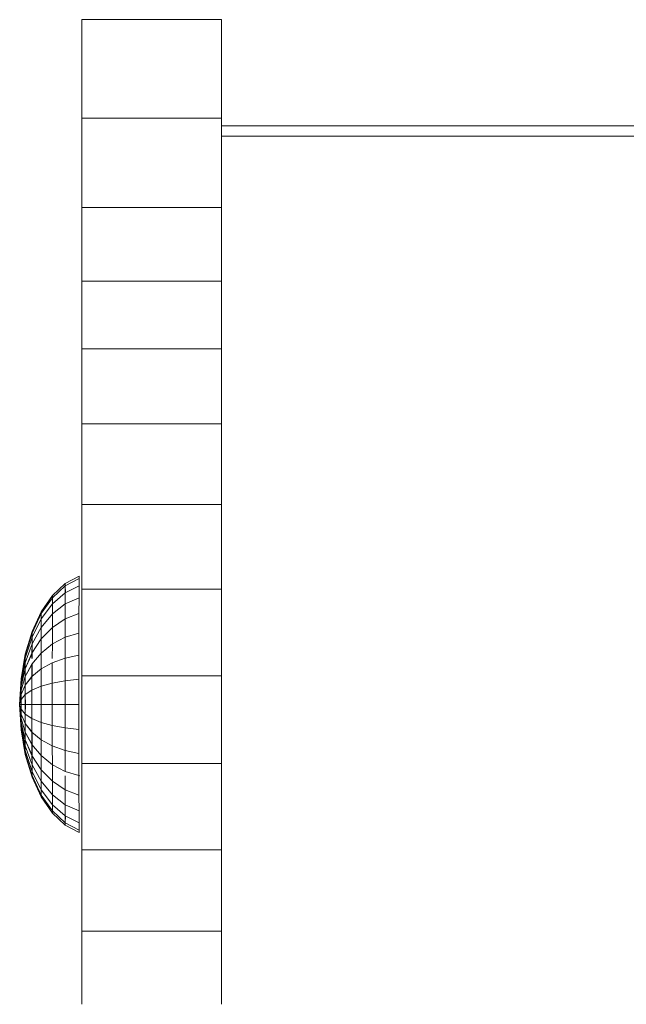
# Model space of a CAD drawing. Units: inches. Extents: x 3 to 3013, y 8 to 2136.
# Drawn here: x 2330 to 2395, y 1297 to 1403 of the extents above; entities that cross this region are included whole.
import ezdxf

# ---------------------------------------------------------------- set-up
doc = ezdxf.new("R2010")
doc.units = ezdxf.units.IN
doc.header["$MEASUREMENT"] = 0
doc.layers.add('1011_DWG', color=8, linetype='Continuous', lineweight=9)

# ---------------------------------------------------------------- blocks, each defined once
blk = doc.blocks.new('1011_DWG-671123-South')
at = {"lineweight": 9}
for p, q in [((4948.2, 328.84), (4948.2, 339.4)), ((4948.2, 339.4), (4963.2, 339.4)), ((4963.2, 339.4), (4963.2, 328.84)), ((4948.2, 319.26), (4948.2, 328.84)), ((4948.2, 328.84), (4963.2, 328.84)), ((4963.2, 328.84), (4963.2, 319.26)), ((5266.32, 328.01), (4963.2, 328.01)), ((4963.2, 326.91), (5266.32, 326.91)), ((4948.2, 311.36), (4948.2, 319.26)), ((4948.2, 319.26), (4963.2, 319.26)), ((4963.2, 319.26), (4963.2, 311.36)), ((4948.2, 304.09), (4948.2, 311.36)), ((4948.2, 311.36), (4963.2, 311.36)), ((4963.2, 311.36), (4963.2, 304.09)), ((4948.2, 296.04), (4948.2, 304.09)), ((4948.2, 304.09), (4963.2, 304.09)), ((4963.2, 304.09), (4963.2, 296.04)), ((4948.2, 287.39), (4948.2, 296.04)), ((4948.2, 296.04), (4963.2, 296.04)), ((4963.2, 296.04), (4963.2, 287.39)), ((4948.2, 278.32), (4948.2, 287.39)), ((4948.2, 287.39), (4963.2, 287.39)), ((4963.2, 287.39), (4963.2, 278.32)), ((4945.05, 277.63), (4946.42, 278.92)), ((4945.05, 277.63), (4946.42, 278.92)), ((4945.05, 277.63), (4946.42, 278.92)), ((4946.42, 278.92), (4947.91, 279.72)), ((4946.42, 278.92), (4947.91, 279.72)), ((4946.42, 278.92), (4947.91, 279.72)), ((4947.91, 279.46), (4946.42, 278.67)), ((4947.9, 279.46), (4946.42, 278.67)), ((4947.91, 279.46), (4946.42, 278.67)), ((4947.9, 279.46), (4946.42, 278.67)), ((4947.91, 279.46), (4946.42, 278.67)), ((4947.9, 279.46), (4946.42, 278.67)), ((4946.42, 278.67), (4946.42, 278.92)), ((4946.42, 278.92), (4946.42, 278.67)), ((4946.42, 278.67), (4946.42, 278.92)), ((4946.42, 278.92), (4946.42, 278.67)), ((4946.42, 278.67), (4946.42, 278.92)), ((4946.42, 278.92), (4946.42, 278.67)), ((4947.91, 279.72), (4947.9, 279.46)), ((4947.91, 279.72), (4947.9, 279.46)), ((4947.91, 279.72), (4947.9, 279.46)), ((4947.9, 279.46), (4947.9, 278.67)), ((4947.9, 279.46), (4947.9, 278.67)), ((4947.9, 279.46), (4947.9, 278.67)), ((4947.91, 279.46), (4947.91, 279.72)), ((4947.91, 279.46), (4947.91, 279.72)), ((4947.91, 279.46), (4947.91, 279.72)), ((4947.91, 278.67), (4947.91, 279.46)), ((4947.91, 278.67), (4947.91, 279.46)), ((4947.91, 278.67), (4947.91, 279.46)), ((4946.41, 277.94), (4945.04, 276.74)), ((4946.42, 278.67), (4945.05, 277.4)), ((4946.42, 278.67), (4945.05, 277.4)), ((4946.42, 278.67), (4945.05, 277.4)), ((4946.42, 278.67), (4945.05, 277.4)), ((4946.42, 278.67), (4945.05, 277.4)), ((4946.42, 278.67), (4945.05, 277.4)), ((4946.42, 278.67), (4946.41, 277.94)), ((4946.42, 278.67), (4946.41, 277.94)), ((4947.9, 278.67), (4946.41, 277.94)), ((4946.42, 278.67), (4946.41, 277.94)), ((4946.41, 277.94), (4946.41, 276.74)), ((4946.43, 277.94), (4946.42, 278.67)), ((4946.43, 277.94), (4946.42, 278.67)), ((4946.43, 277.94), (4946.42, 278.67)), ((4947.9, 278.67), (4947.9, 277.4)), ((4948.2, 269.01), (4948.2, 278.32)), ((4948.2, 278.32), (4963.2, 278.32)), ((4963.2, 278.32), (4963.2, 269.01)), ((4945.05, 277.4), (4943.84, 275.69)), ((4945.05, 277.4), (4943.84, 275.69)), ((4945.05, 277.4), (4943.84, 275.69)), ((4945.04, 276.74), (4943.84, 275.13)), ((4945.04, 276.74), (4943.84, 275.13)), ((4945.04, 276.74), (4943.84, 275.13)), ((4943.85, 275.88), (4945.05, 277.63)), ((4943.85, 275.88), (4945.05, 277.63)), ((4943.85, 275.88), (4945.05, 277.63)), ((4945.05, 277.4), (4943.85, 275.69)), ((4945.05, 277.4), (4943.85, 275.69)), ((4945.05, 277.4), (4943.85, 275.69)), ((4945.05, 276.74), (4943.85, 275.13)), ((4945.05, 276.74), (4943.85, 275.13)), ((4945.05, 276.74), (4943.85, 275.13)), ((4945.05, 277.4), (4945.04, 276.74)), ((4945.05, 277.4), (4945.04, 276.74)), ((4945.05, 277.4), (4945.04, 276.74)), ((4946.41, 276.74), (4945.04, 275.66)), ((4945.04, 276.74), (4945.04, 275.66)), ((4945.05, 277.4), (4945.05, 277.63)), ((4945.05, 277.63), (4945.05, 277.4)), ((4945.05, 277.4), (4945.05, 277.63)), ((4945.05, 277.63), (4945.05, 277.4)), ((4945.05, 277.4), (4945.05, 277.63)), ((4945.05, 277.63), (4945.05, 277.4)), ((4945.05, 276.74), (4945.05, 277.4)), ((4945.05, 276.74), (4945.05, 277.4)), ((4945.05, 276.74), (4945.05, 277.4)), ((4947.9, 277.4), (4946.41, 276.74)), ((4946.41, 276.74), (4946.41, 275.13)), ((4947.9, 277.4), (4947.89, 275.69)), ((4942.86, 273.76), (4943.85, 275.88)), ((4942.86, 273.76), (4943.85, 275.88)), ((4942.86, 273.76), (4943.85, 275.88)), ((4943.85, 275.69), (4942.86, 273.61)), ((4943.84, 275.69), (4942.86, 273.61)), ((4943.85, 275.69), (4942.86, 273.61)), ((4943.84, 275.69), (4942.86, 273.61)), ((4943.85, 275.69), (4942.86, 273.61)), ((4943.84, 275.69), (4942.86, 273.61)), ((4943.85, 275.88), (4943.84, 275.69)), ((4943.85, 275.88), (4943.84, 275.69)), ((4943.85, 275.88), (4943.84, 275.69)), ((4943.84, 275.69), (4943.84, 275.13)), ((4943.84, 275.69), (4943.84, 275.13)), ((4943.84, 275.69), (4943.84, 275.13)), ((4945.04, 275.66), (4943.84, 274.21)), ((4943.85, 275.69), (4943.85, 275.88)), ((4943.85, 275.69), (4943.85, 275.88)), ((4943.85, 275.69), (4943.85, 275.88)), ((4943.85, 275.13), (4943.85, 275.69)), ((4943.85, 275.13), (4943.85, 275.69)), ((4943.85, 275.13), (4943.85, 275.69)), ((4945.04, 275.66), (4945.04, 274.21)), ((4947.89, 275.69), (4946.41, 275.13)), ((4947.89, 275.69), (4947.89, 273.61)), ((4943.85, 275.13), (4942.86, 273.16)), ((4943.84, 275.13), (4942.86, 273.16)), ((4943.85, 275.13), (4942.86, 273.16)), ((4943.84, 275.13), (4942.86, 273.16)), ((4943.85, 275.13), (4942.86, 273.16)), ((4943.84, 275.13), (4942.86, 273.16)), ((4943.84, 275.13), (4943.84, 274.21)), ((4943.84, 275.13), (4943.84, 274.21)), ((4943.84, 275.13), (4943.84, 274.21)), ((4943.85, 274.21), (4943.85, 275.13)), ((4943.85, 274.21), (4943.85, 275.13)), ((4943.85, 274.21), (4943.85, 275.13)), ((4946.41, 275.13), (4945.04, 274.21)), ((4946.41, 275.13), (4946.41, 273.16)), ((4942.13, 271.33), (4942.86, 273.76)), ((4942.13, 271.33), (4942.86, 273.76)), ((4942.13, 271.33), (4942.86, 273.76)), ((4942.86, 273.61), (4942.13, 271.23)), ((4942.86, 273.61), (4942.13, 271.23)), ((4942.86, 273.61), (4942.13, 271.23)), ((4942.86, 273.61), (4942.13, 271.23)), ((4942.86, 273.61), (4942.13, 271.23)), ((4942.86, 273.61), (4942.13, 271.23)), ((4943.84, 274.21), (4942.86, 272.44)), ((4943.84, 274.21), (4942.86, 272.44)), ((4943.84, 274.21), (4942.86, 272.44)), ((4942.86, 273.61), (4942.86, 273.76)), ((4942.86, 273.76), (4942.86, 273.61)), ((4942.86, 273.61), (4942.86, 273.76)), ((4942.86, 273.76), (4942.86, 273.61)), ((4942.86, 273.61), (4942.86, 273.76)), ((4942.86, 273.76), (4942.86, 273.61)), ((4942.86, 273.16), (4942.86, 273.61)), ((4942.86, 273.61), (4942.86, 273.16)), ((4942.86, 273.16), (4942.86, 273.61)), ((4942.86, 273.61), (4942.86, 273.16)), ((4942.86, 273.16), (4942.86, 273.61)), ((4942.86, 273.61), (4942.86, 273.16)), ((4943.85, 274.21), (4942.87, 272.44)), ((4943.85, 274.21), (4942.87, 272.44)), ((4943.85, 274.21), (4942.87, 272.44)), ((4945.04, 274.21), (4943.84, 272.98)), ((4943.84, 274.21), (4943.84, 272.98)), ((4945.04, 274.21), (4945.04, 272.44)), ((4947.89, 273.61), (4946.41, 273.16)), ((4947.89, 273.61), (4947.89, 271.23)), ((4942.86, 273.16), (4942.13, 270.92)), ((4942.86, 273.16), (4942.13, 270.92)), ((4942.86, 273.16), (4942.13, 270.92)), ((4942.86, 273.16), (4942.13, 270.92)), ((4942.86, 273.16), (4942.13, 270.92)), ((4942.86, 273.16), (4942.13, 270.92)), ((4943.84, 272.98), (4942.85, 271.47)), ((4942.87, 272.44), (4942.86, 273.16)), ((4942.86, 273.16), (4942.86, 272.44)), ((4942.87, 272.44), (4942.86, 273.16)), ((4942.86, 273.16), (4942.86, 272.44)), ((4942.87, 272.44), (4942.86, 273.16)), ((4942.86, 273.16), (4942.86, 272.44)), ((4943.84, 272.98), (4943.84, 271.47)), ((4946.41, 273.16), (4945.04, 272.44)), ((4946.41, 273.16), (4946.4, 270.92)), ((4942.86, 272.44), (4942.12, 270.43)), ((4942.86, 272.44), (4942.12, 270.43)), ((4942.86, 272.44), (4942.12, 270.43)), ((4942.85, 271.47), (4942.12, 269.76)), ((4942.85, 271.47), (4942.12, 269.76)), ((4942.85, 271.47), (4942.12, 269.76)), ((4942.87, 272.44), (4942.13, 270.43)), ((4942.87, 272.44), (4942.13, 270.43)), ((4942.87, 272.44), (4942.13, 270.43)), ((4942.87, 271.47), (4942.13, 269.76)), ((4942.87, 271.47), (4942.13, 269.76)), ((4942.87, 271.47), (4942.13, 269.76)), ((4942.86, 272.44), (4942.85, 271.47)), ((4942.86, 272.44), (4942.85, 271.47)), ((4942.86, 272.44), (4942.85, 271.47)), ((4942.85, 271.47), (4942.85, 270.87)), ((4942.85, 271.47), (4942.85, 270.87)), ((4943.84, 271.47), (4942.85, 270.29)), ((4942.85, 271.47), (4942.85, 270.87)), ((4942.87, 271.47), (4942.87, 272.44)), ((4942.87, 271.47), (4942.87, 272.44)), ((4942.87, 271.47), (4942.87, 272.44)), ((4942.87, 270.87), (4942.87, 271.47)), ((4942.87, 270.87), (4942.87, 271.47)), ((4942.87, 270.87), (4942.87, 271.47)), ((4943.84, 271.47), (4943.83, 269.76)), ((4945.04, 272.44), (4943.84, 271.47)), ((4945.04, 272.44), (4945.03, 270.87)), ((4942.12, 270.43), (4941.67, 268.24)), ((4942.12, 270.43), (4941.67, 268.24)), ((4942.12, 270.43), (4941.67, 268.24)), ((4941.68, 268.7), (4942.13, 271.33)), ((4941.68, 268.7), (4942.13, 271.33)), ((4941.68, 268.7), (4942.13, 271.33)), ((4942.13, 271.23), (4941.68, 268.65)), ((4942.13, 271.23), (4941.68, 268.65)), ((4942.13, 271.23), (4941.68, 268.65)), ((4942.13, 271.23), (4941.68, 268.65)), ((4942.13, 271.23), (4941.68, 268.65)), ((4942.13, 271.23), (4941.68, 268.65)), ((4942.13, 270.92), (4941.68, 268.49)), ((4942.13, 270.92), (4941.68, 268.49)), ((4942.13, 270.92), (4941.68, 268.49)), ((4942.13, 270.92), (4941.68, 268.49)), ((4942.13, 270.92), (4941.68, 268.49)), ((4942.13, 270.92), (4941.68, 268.49)), ((4942.13, 270.43), (4941.68, 268.24)), ((4942.13, 270.43), (4941.68, 268.24)), ((4942.13, 270.43), (4941.68, 268.24)), ((4942.13, 270.92), (4942.12, 270.43)), ((4942.13, 270.92), (4942.12, 270.43)), ((4942.13, 270.92), (4942.12, 270.43)), ((4942.12, 270.43), (4942.12, 269.76)), ((4942.12, 270.43), (4942.12, 269.76)), ((4942.12, 270.43), (4942.12, 269.76)), ((4942.13, 271.23), (4942.13, 271.33)), ((4942.13, 271.33), (4942.13, 271.23)), ((4942.13, 271.23), (4942.13, 271.33)), ((4942.13, 271.33), (4942.13, 271.23)), ((4942.13, 271.23), (4942.13, 271.33)), ((4942.13, 271.33), (4942.13, 271.23)), ((4942.13, 270.92), (4942.13, 271.23)), ((4942.13, 271.23), (4942.13, 270.92)), ((4942.13, 270.92), (4942.13, 271.23)), ((4942.13, 271.23), (4942.13, 270.92)), ((4942.13, 270.92), (4942.13, 271.23)), ((4942.13, 271.23), (4942.13, 270.92)), ((4942.13, 270.43), (4942.13, 270.92)), ((4942.13, 270.43), (4942.13, 270.92)), ((4942.13, 270.43), (4942.13, 270.92)), ((4942.13, 269.76), (4942.13, 270.43)), ((4942.13, 269.76), (4942.13, 270.43)), ((4942.13, 269.76), (4942.13, 270.43)), ((4945.03, 270.43), (4943.83, 269.76)), ((4946.4, 270.92), (4945.03, 270.43)), ((4945.03, 270.43), (4945.03, 268.24)), ((4947.89, 271.23), (4946.4, 270.92)), ((4946.4, 270.92), (4946.4, 268.49)), ((4947.89, 271.23), (4947.89, 268.65)), ((4942.12, 269.76), (4941.67, 267.9)), ((4942.12, 269.76), (4941.67, 267.9)), ((4942.12, 269.76), (4941.67, 267.9)), ((4942.13, 269.76), (4941.68, 267.9)), ((4942.13, 269.76), (4941.68, 267.9)), ((4942.13, 269.76), (4941.68, 267.9)), ((4942.85, 270.29), (4942.12, 268.95)), ((4942.85, 270.29), (4942.12, 268.95)), ((4942.85, 270.29), (4942.12, 268.95)), ((4942.12, 269.76), (4942.12, 268.95)), ((4942.12, 269.76), (4942.12, 268.95)), ((4942.12, 269.76), (4942.12, 268.95)), ((4942.87, 270.29), (4942.13, 268.95)), ((4942.87, 270.29), (4942.13, 268.95)), ((4942.87, 270.29), (4942.13, 268.95)), ((4942.13, 268.95), (4942.13, 269.76)), ((4942.13, 268.95), (4942.13, 269.76)), ((4942.13, 268.95), (4942.13, 269.76)), ((4942.85, 270.29), (4942.85, 268.95)), ((4942.85, 270.29), (4942.85, 268.95)), ((4942.85, 270.29), (4942.85, 268.95)), ((4943.83, 269.76), (4942.85, 268.95)), ((4942.87, 268.95), (4942.87, 270.29)), ((4942.87, 268.95), (4942.87, 270.29)), ((4942.87, 268.95), (4942.87, 270.29)), ((4943.83, 269.76), (4943.83, 267.9)), ((4941.52, 265.96), (4941.68, 268.7)), ((4941.52, 265.96), (4941.68, 268.7)), ((4941.52, 265.96), (4941.68, 268.7)), ((4941.68, 268.65), (4941.52, 265.96)), ((4941.68, 268.65), (4941.52, 265.96)), ((4941.68, 268.65), (4941.52, 265.96)), ((4941.68, 268.65), (4941.52, 265.96)), ((4941.68, 268.65), (4941.52, 265.96)), ((4941.68, 268.65), (4941.52, 265.96)), ((4941.68, 268.49), (4941.52, 265.96)), ((4941.68, 268.49), (4941.52, 265.96)), ((4941.68, 268.49), (4941.52, 265.96)), ((4941.68, 268.49), (4941.52, 265.96)), ((4941.68, 268.49), (4941.52, 265.96)), ((4941.68, 268.49), (4941.52, 265.96)), ((4941.68, 268.24), (4941.52, 265.96)), ((4941.67, 268.24), (4941.52, 265.96)), ((4941.68, 268.24), (4941.52, 265.96)), ((4941.67, 268.24), (4941.52, 265.96)), ((4941.68, 268.24), (4941.52, 265.96)), ((4941.67, 268.24), (4941.52, 265.96)), ((4942.12, 268.95), (4941.67, 267.48)), ((4942.12, 268.95), (4941.67, 267.48)), ((4942.12, 268.95), (4941.67, 267.48)), ((4941.68, 268.49), (4941.67, 268.24)), ((4941.68, 268.49), (4941.67, 268.24)), ((4941.68, 268.49), (4941.67, 268.24)), ((4941.67, 268.24), (4941.67, 267.9)), ((4941.67, 268.24), (4941.67, 267.9)), ((4941.67, 268.24), (4941.67, 267.9)), ((4942.13, 268.95), (4941.68, 267.48)), ((4942.13, 268.95), (4941.68, 267.48)), ((4942.13, 268.95), (4941.68, 267.48)), ((4941.68, 268.65), (4941.68, 268.7)), ((4941.68, 268.7), (4941.68, 268.65)), ((4941.68, 268.65), (4941.68, 268.7)), ((4941.68, 268.7), (4941.68, 268.65)), ((4941.68, 268.65), (4941.68, 268.7)), ((4941.68, 268.7), (4941.68, 268.65)), ((4941.68, 268.49), (4941.68, 268.65)), ((4941.68, 268.65), (4941.68, 268.49)), ((4941.68, 268.49), (4941.68, 268.65)), ((4941.68, 268.65), (4941.68, 268.49)), ((4941.68, 268.49), (4941.68, 268.65)), ((4941.68, 268.65), (4941.68, 268.49)), ((4941.68, 268.24), (4941.68, 268.49)), ((4941.68, 268.24), (4941.68, 268.49)), ((4941.68, 268.24), (4941.68, 268.49)), ((4941.68, 267.9), (4941.68, 268.24)), ((4941.68, 267.9), (4941.68, 268.24)), ((4941.68, 267.9), (4941.68, 268.24)), ((4942.85, 268.95), (4942.12, 268.02)), ((4942.12, 268.95), (4942.12, 268.02)), ((4942.85, 268.95), (4942.12, 268.02)), ((4942.12, 268.95), (4942.12, 268.02)), ((4942.85, 268.95), (4942.12, 268.02)), ((4942.12, 268.95), (4942.12, 268.02)), ((4942.87, 268.95), (4942.13, 268.02)), ((4942.13, 268.02), (4942.13, 268.95)), ((4942.87, 268.95), (4942.13, 268.02)), ((4942.13, 268.02), (4942.13, 268.95)), ((4942.87, 268.95), (4942.13, 268.02)), ((4942.13, 268.02), (4942.13, 268.95)), ((4942.85, 268.95), (4942.85, 267.48)), ((4945.03, 268.24), (4943.83, 267.9)), ((4946.4, 268.49), (4945.03, 268.24)), ((4945.03, 268.24), (4945.03, 265.96)), ((4947.89, 268.65), (4946.4, 268.49)), ((4946.4, 268.49), (4946.4, 265.96)), ((4947.89, 268.65), (4947.89, 265.96)), ((4948.2, 259.63), (4948.2, 269.01)), ((4948.2, 269.01), (4963.2, 269.01)), ((4963.2, 269.01), (4963.2, 259.63)), ((4941.68, 267.9), (4941.52, 265.96)), ((4941.67, 267.9), (4941.52, 265.96)), ((4941.68, 267.9), (4941.52, 265.96)), ((4941.67, 267.9), (4941.52, 265.96)), ((4941.68, 267.9), (4941.52, 265.96)), ((4941.67, 267.9), (4941.52, 265.96)), ((4941.68, 267.48), (4941.52, 265.96)), ((4941.67, 267.48), (4941.52, 265.96)), ((4941.68, 267.48), (4941.52, 265.96)), ((4941.67, 267.48), (4941.52, 265.96)), ((4941.68, 267.48), (4941.52, 265.96)), ((4941.67, 267.48), (4941.52, 265.96)), ((4942.12, 268.02), (4941.67, 267.01)), ((4942.12, 268.02), (4941.67, 267.01)), ((4942.12, 268.02), (4941.67, 267.01)), ((4941.67, 267.9), (4941.67, 267.48)), ((4941.67, 267.9), (4941.67, 267.48)), ((4941.67, 267.9), (4941.67, 267.48)), ((4941.67, 267.48), (4941.67, 267.01)), ((4941.67, 267.48), (4941.67, 267.01)), ((4941.67, 267.48), (4941.67, 267.01)), ((4942.13, 268.02), (4941.68, 267.01)), ((4942.13, 268.02), (4941.68, 267.01)), ((4942.13, 268.02), (4941.68, 267.01)), ((4941.68, 267.48), (4941.68, 267.9)), ((4941.68, 267.48), (4941.68, 267.9)), ((4941.68, 267.48), (4941.68, 267.9)), ((4941.68, 267.01), (4941.68, 267.48)), ((4941.68, 267.01), (4941.68, 267.48)), ((4941.68, 267.01), (4941.68, 267.48)), ((4942.12, 268.02), (4942.12, 267.01)), ((4942.12, 268.02), (4942.12, 267.01)), ((4942.12, 268.02), (4942.12, 267.01)), ((4942.85, 267.48), (4942.12, 267.01)), ((4942.85, 267.48), (4942.12, 267.01)), ((4942.85, 267.48), (4942.12, 267.01)), ((4942.13, 267.01), (4942.13, 268.02)), ((4942.13, 267.01), (4942.13, 268.02)), ((4942.13, 267.01), (4942.13, 268.02)), ((4942.85, 267.47), (4942.13, 267.01)), ((4942.85, 267.47), (4942.13, 267.01)), ((4942.85, 267.47), (4942.13, 267.01)), ((4943.83, 267.9), (4942.85, 267.48)), ((4942.85, 267.48), (4942.85, 265.96)), ((4943.83, 267.9), (4943.83, 265.96)), ((4941.68, 267.01), (4941.52, 265.96)), ((4941.67, 267.01), (4941.52, 265.96)), ((4941.68, 267.01), (4941.52, 265.96)), ((4941.67, 267.01), (4941.52, 265.96)), ((4941.68, 267.01), (4941.52, 265.96)), ((4941.67, 267.01), (4941.52, 265.96)), ((4941.68, 266.5), (4941.52, 265.96)), ((4941.67, 266.5), (4941.52, 265.96)), ((4941.68, 266.5), (4941.52, 265.96)), ((4941.67, 266.5), (4941.52, 265.96)), ((4941.68, 266.5), (4941.52, 265.96)), ((4941.67, 266.5), (4941.52, 265.96)), ((4942.12, 267.01), (4941.67, 266.5)), ((4941.67, 267.01), (4941.67, 266.5)), ((4942.12, 267.01), (4941.67, 266.5)), ((4941.67, 267.01), (4941.67, 266.5)), ((4942.12, 267.01), (4941.67, 266.5)), ((4941.67, 267.01), (4941.67, 266.5)), ((4941.67, 266.5), (4941.67, 265.96)), ((4941.67, 266.5), (4941.67, 265.96)), ((4941.67, 266.5), (4941.67, 265.96)), ((4942.13, 267.01), (4941.68, 266.5)), ((4941.68, 266.5), (4941.68, 267.01)), ((4942.13, 267.01), (4941.68, 266.5)), ((4941.68, 266.5), (4941.68, 267.01)), ((4942.13, 267.01), (4941.68, 266.5)), ((4941.68, 266.5), (4941.68, 267.01)), ((4941.68, 265.96), (4941.68, 266.5)), ((4941.68, 265.96), (4941.68, 266.5)), ((4941.68, 265.96), (4941.68, 266.5)), ((4942.12, 267.01), (4942.12, 265.96)), ((4942.12, 267.01), (4942.12, 265.96)), ((4942.12, 267.01), (4942.12, 265.96)), ((4942.14, 265.96), (4942.13, 267.01)), ((4942.14, 265.96), (4942.13, 267.01)), ((4942.14, 265.96), (4942.13, 267.01)), ((4941.68, 265.96), (4941.52, 265.96)), ((4941.68, 265.43), (4941.52, 265.96)), ((4941.68, 264.92), (4941.52, 265.96)), ((4941.68, 264.44), (4941.52, 265.96)), ((4941.68, 264.03), (4941.52, 265.96)), ((4941.68, 263.69), (4941.52, 265.96)), ((4941.68, 263.44), (4941.52, 265.96)), ((4941.68, 263.28), (4941.52, 265.96)), ((4941.68, 263.23), (4941.52, 265.96)), ((4941.68, 263.28), (4941.52, 265.96)), ((4941.68, 263.44), (4941.52, 265.96)), ((4941.67, 263.69), (4941.52, 265.96)), ((4941.67, 264.03), (4941.52, 265.96)), ((4941.67, 264.44), (4941.52, 265.96)), ((4941.67, 264.92), (4941.52, 265.96)), ((4941.67, 265.43), (4941.52, 265.96)), ((4941.67, 265.96), (4941.52, 265.96)), ((4941.68, 265.96), (4941.52, 265.96)), ((4941.68, 265.43), (4941.52, 265.96)), ((4941.68, 264.92), (4941.52, 265.96)), ((4941.68, 264.44), (4941.52, 265.96)), ((4941.68, 264.03), (4941.52, 265.96)), ((4941.68, 263.69), (4941.52, 265.96)), ((4941.68, 263.44), (4941.52, 265.96)), ((4941.68, 263.28), (4941.52, 265.96)), ((4941.68, 263.23), (4941.52, 265.96)), ((4941.68, 263.28), (4941.52, 265.96)), ((4941.68, 263.44), (4941.52, 265.96)), ((4941.67, 263.69), (4941.52, 265.96)), ((4941.67, 264.03), (4941.52, 265.96)), ((4941.67, 264.44), (4941.52, 265.96)), ((4941.67, 264.92), (4941.52, 265.96)), ((4941.67, 265.43), (4941.52, 265.96)), ((4941.67, 265.96), (4941.52, 265.96)), ((4941.68, 265.96), (4941.52, 265.96)), ((4941.68, 265.43), (4941.52, 265.96)), ((4941.68, 264.92), (4941.52, 265.96)), ((4941.68, 264.44), (4941.52, 265.96)), ((4941.68, 264.03), (4941.52, 265.96)), ((4941.68, 263.69), (4941.52, 265.96)), ((4941.68, 263.44), (4941.52, 265.96)), ((4941.68, 263.28), (4941.52, 265.96)), ((4941.68, 263.23), (4941.52, 265.96)), ((4941.68, 263.28), (4941.52, 265.96)), ((4941.68, 263.44), (4941.52, 265.96)), ((4941.67, 263.69), (4941.52, 265.96)), ((4941.67, 264.03), (4941.52, 265.96)), ((4941.67, 264.44), (4941.52, 265.96)), ((4941.67, 264.92), (4941.52, 265.96)), ((4941.67, 265.43), (4941.52, 265.96)), ((4941.67, 265.96), (4941.52, 265.96)), ((4942.12, 265.96), (4941.67, 265.96)), ((4941.67, 265.96), (4941.67, 265.43)), ((4942.12, 265.96), (4941.67, 265.96)), ((4941.67, 265.96), (4941.67, 265.43)), ((4942.12, 265.96), (4941.67, 265.96)), ((4941.67, 265.96), (4941.67, 265.43)), ((4942.12, 264.92), (4941.67, 265.43)), ((4941.67, 265.43), (4941.67, 264.92)), ((4942.12, 264.92), (4941.67, 265.43)), ((4941.67, 265.43), (4941.67, 264.92)), ((4942.12, 264.92), (4941.67, 265.43)), ((4941.67, 265.43), (4941.67, 264.92)), ((4942.14, 265.96), (4941.68, 265.96)), ((4941.68, 265.43), (4941.68, 265.96)), ((4942.14, 265.96), (4941.68, 265.96)), ((4941.68, 265.43), (4941.68, 265.96)), ((4942.14, 265.96), (4941.68, 265.96)), ((4941.68, 265.43), (4941.68, 265.96)), ((4942.13, 264.92), (4941.68, 265.43)), ((4941.68, 264.92), (4941.68, 265.43)), ((4942.13, 264.92), (4941.68, 265.43)), ((4941.68, 264.92), (4941.68, 265.43)), ((4942.13, 264.92), (4941.68, 265.43)), ((4941.68, 264.92), (4941.68, 265.43)), ((4942.85, 265.96), (4942.12, 265.96)), ((4942.12, 265.96), (4942.12, 264.92)), ((4942.85, 265.96), (4942.12, 265.96)), ((4942.12, 265.96), (4942.12, 264.92)), ((4942.85, 265.96), (4942.12, 265.96)), ((4942.12, 265.96), (4942.12, 264.92)), ((4942.13, 264.92), (4942.14, 265.96)), ((4942.13, 264.92), (4942.14, 265.96)), ((4942.13, 264.92), (4942.14, 265.96)), ((4942.85, 265.96), (4942.14, 265.96)), ((4942.85, 265.96), (4942.14, 265.96)), ((4942.85, 265.96), (4942.14, 265.96)), ((4943.83, 265.96), (4942.85, 265.96)), ((4942.85, 265.96), (4942.85, 264.44)), ((4945.03, 265.96), (4943.83, 265.96)), ((4943.83, 265.96), (4943.83, 264.03)), ((4946.4, 265.96), (4945.03, 265.96)), ((4945.03, 265.96), (4945.03, 263.69)), ((4947.89, 265.96), (4946.4, 265.96)), ((4946.4, 265.96), (4946.4, 263.44)), ((4947.89, 265.96), (4947.89, 263.28)), ((4942.12, 263.91), (4941.67, 264.92)), ((4941.67, 264.92), (4941.67, 264.44)), ((4942.12, 263.91), (4941.67, 264.92)), ((4941.67, 264.92), (4941.67, 264.44)), ((4942.12, 263.91), (4941.67, 264.92)), ((4941.67, 264.92), (4941.67, 264.44)), ((4942.12, 262.98), (4941.67, 264.44)), ((4941.67, 264.44), (4941.67, 264.03)), ((4942.12, 262.98), (4941.67, 264.44)), ((4941.67, 264.44), (4941.67, 264.03)), ((4942.12, 262.98), (4941.67, 264.44)), ((4941.67, 264.44), (4941.67, 264.03)), ((4942.12, 262.17), (4941.67, 264.03)), ((4941.67, 264.03), (4941.67, 263.69)), ((4942.12, 262.17), (4941.67, 264.03)), ((4941.67, 264.03), (4941.67, 263.69)), ((4942.12, 262.17), (4941.67, 264.03)), ((4941.67, 264.03), (4941.67, 263.69)), ((4942.13, 263.91), (4941.68, 264.92)), ((4941.68, 264.44), (4941.68, 264.92)), ((4942.13, 263.91), (4941.68, 264.92)), ((4941.68, 264.44), (4941.68, 264.92)), ((4942.13, 263.91), (4941.68, 264.92)), ((4941.68, 264.44), (4941.68, 264.92)), ((4942.13, 262.98), (4941.68, 264.44)), ((4941.68, 264.03), (4941.68, 264.44)), ((4942.13, 262.98), (4941.68, 264.44)), ((4941.68, 264.03), (4941.68, 264.44)), ((4942.13, 262.98), (4941.68, 264.44)), ((4941.68, 264.03), (4941.68, 264.44)), ((4942.13, 262.17), (4941.68, 264.03)), ((4941.68, 263.69), (4941.68, 264.03)), ((4942.13, 262.17), (4941.68, 264.03)), ((4941.68, 263.69), (4941.68, 264.03)), ((4942.13, 262.17), (4941.68, 264.03)), ((4941.68, 263.69), (4941.68, 264.03)), ((4942.85, 264.44), (4942.12, 264.92)), ((4942.12, 264.92), (4942.12, 263.91)), ((4942.85, 264.44), (4942.12, 264.92)), ((4942.12, 264.92), (4942.12, 263.91)), ((4942.85, 264.44), (4942.12, 264.92)), ((4942.12, 264.92), (4942.12, 263.91)), ((4942.85, 264.46), (4942.13, 264.92)), ((4942.13, 263.91), (4942.13, 264.92)), ((4942.85, 264.46), (4942.13, 264.92)), ((4942.13, 263.91), (4942.13, 264.92)), ((4942.85, 264.46), (4942.13, 264.92)), ((4942.13, 263.91), (4942.13, 264.92)), ((4943.83, 264.03), (4942.85, 264.44)), ((4942.85, 264.44), (4942.85, 262.98)), ((4945.03, 263.69), (4943.83, 264.03)), ((4943.83, 264.03), (4943.83, 262.17)), ((4942.12, 261.5), (4941.67, 263.69)), ((4941.67, 263.69), (4941.68, 263.44)), ((4942.12, 261.5), (4941.67, 263.69)), ((4941.67, 263.69), (4941.68, 263.44)), ((4942.12, 261.5), (4941.67, 263.69)), ((4941.67, 263.69), (4941.68, 263.44)), ((4942.13, 261.5), (4941.68, 263.69)), ((4941.68, 263.44), (4941.68, 263.69)), ((4942.13, 261.5), (4941.68, 263.69)), ((4941.68, 263.44), (4941.68, 263.69)), ((4942.13, 261.5), (4941.68, 263.69)), ((4941.68, 263.44), (4941.68, 263.69)), ((4942.13, 261.01), (4941.68, 263.44)), ((4941.68, 263.28), (4941.68, 263.44)), ((4942.13, 261.01), (4941.68, 263.44)), ((4941.68, 263.44), (4941.68, 263.28)), ((4942.13, 261.01), (4941.68, 263.44)), ((4941.68, 263.28), (4941.68, 263.44)), ((4942.13, 261.01), (4941.68, 263.44)), ((4941.68, 263.44), (4941.68, 263.28)), ((4942.13, 261.01), (4941.68, 263.44)), ((4941.68, 263.28), (4941.68, 263.44)), ((4942.13, 261.01), (4941.68, 263.44)), ((4941.68, 263.44), (4941.68, 263.28)), ((4942.13, 260.7), (4941.68, 263.28)), ((4941.68, 263.23), (4941.68, 263.28)), ((4942.13, 260.7), (4941.68, 263.28)), ((4941.68, 263.28), (4941.68, 263.23)), ((4942.13, 260.7), (4941.68, 263.28)), ((4941.68, 263.23), (4941.68, 263.28)), ((4942.13, 260.7), (4941.68, 263.28)), ((4941.68, 263.28), (4941.68, 263.23)), ((4942.13, 260.7), (4941.68, 263.28)), ((4941.68, 263.23), (4941.68, 263.28)), ((4942.13, 260.7), (4941.68, 263.28)), ((4941.68, 263.28), (4941.68, 263.23)), ((4942.13, 260.6), (4941.68, 263.23)), ((4942.13, 260.6), (4941.68, 263.23)), ((4942.13, 260.6), (4941.68, 263.23)), ((4942.85, 262.98), (4942.12, 263.91)), ((4942.12, 263.91), (4942.12, 262.98)), ((4942.85, 262.98), (4942.12, 263.91)), ((4942.12, 263.91), (4942.12, 262.98)), ((4942.85, 262.98), (4942.12, 263.91)), ((4942.12, 263.91), (4942.12, 262.98)), ((4942.85, 261.64), (4942.12, 262.98)), ((4942.12, 262.98), (4942.12, 262.17)), ((4942.85, 261.64), (4942.12, 262.98)), ((4942.12, 262.98), (4942.12, 262.17)), ((4942.85, 261.64), (4942.12, 262.98)), ((4942.12, 262.98), (4942.12, 262.17)), ((4942.87, 262.98), (4942.13, 263.91)), ((4942.13, 262.98), (4942.13, 263.91)), ((4942.87, 262.98), (4942.13, 263.91)), ((4942.13, 262.98), (4942.13, 263.91)), ((4942.87, 262.98), (4942.13, 263.91)), ((4942.13, 262.98), (4942.13, 263.91)), ((4942.87, 261.64), (4942.13, 262.98)), ((4942.13, 262.17), (4942.13, 262.98)), ((4942.87, 261.64), (4942.13, 262.98)), ((4942.13, 262.17), (4942.13, 262.98)), ((4942.87, 261.64), (4942.13, 262.98)), ((4942.13, 262.17), (4942.13, 262.98)), ((4942.85, 262.98), (4942.85, 261.64)), ((4942.85, 262.98), (4942.85, 261.64)), ((4943.83, 262.17), (4942.85, 262.98)), ((4942.85, 262.98), (4942.85, 261.64)), ((4942.87, 261.64), (4942.87, 262.98)), ((4942.87, 261.64), (4942.87, 262.98)), ((4942.87, 261.64), (4942.87, 262.98)), ((4946.4, 263.44), (4945.03, 263.69)), ((4945.03, 263.69), (4945.03, 261.5)), ((4947.89, 263.28), (4946.4, 263.44)), ((4946.4, 263.44), (4946.4, 261.01)), ((4947.89, 263.28), (4947.89, 260.7)), ((4942.85, 260.46), (4942.12, 262.17)), ((4942.12, 262.17), (4942.12, 261.5)), ((4942.85, 260.46), (4942.12, 262.17)), ((4942.12, 262.17), (4942.12, 261.5)), ((4942.85, 260.46), (4942.12, 262.17)), ((4942.12, 262.17), (4942.12, 261.5)), ((4942.87, 260.46), (4942.13, 262.17)), ((4942.13, 261.5), (4942.13, 262.17)), ((4942.87, 260.46), (4942.13, 262.17)), ((4942.13, 261.5), (4942.13, 262.17)), ((4942.87, 260.46), (4942.13, 262.17)), ((4942.13, 261.5), (4942.13, 262.17)), ((4945.03, 261.5), (4943.83, 262.17)), ((4943.83, 262.17), (4943.84, 260.46)), ((4942.86, 259.49), (4942.12, 261.5)), ((4942.12, 261.5), (4942.13, 261.01)), ((4942.86, 259.49), (4942.12, 261.5)), ((4942.12, 261.5), (4942.13, 261.01)), ((4942.86, 259.49), (4942.12, 261.5)), ((4942.12, 261.5), (4942.13, 261.01)), ((4942.87, 259.49), (4942.13, 261.5)), ((4942.13, 261.01), (4942.13, 261.5)), ((4942.87, 259.49), (4942.13, 261.5)), ((4942.13, 261.01), (4942.13, 261.5)), ((4942.87, 259.49), (4942.13, 261.5)), ((4942.13, 261.01), (4942.13, 261.5)), ((4942.86, 258.77), (4942.13, 261.01)), ((4942.13, 260.7), (4942.13, 261.01)), ((4942.86, 258.77), (4942.13, 261.01)), ((4942.13, 261.01), (4942.13, 260.7)), ((4942.86, 258.77), (4942.13, 261.01)), ((4942.13, 260.7), (4942.13, 261.01)), ((4942.86, 258.77), (4942.13, 261.01)), ((4942.13, 261.01), (4942.13, 260.7)), ((4942.86, 258.77), (4942.13, 261.01)), ((4942.13, 260.7), (4942.13, 261.01)), ((4942.86, 258.77), (4942.13, 261.01)), ((4942.13, 261.01), (4942.13, 260.7)), ((4942.85, 261.64), (4942.85, 260.46)), ((4942.85, 261.64), (4942.85, 260.46)), ((4943.84, 260.46), (4942.85, 261.64)), ((4942.85, 261.64), (4942.85, 260.46)), ((4942.87, 260.46), (4942.87, 261.64)), ((4942.87, 260.46), (4942.87, 261.64)), ((4942.87, 260.46), (4942.87, 261.64)), ((4946.4, 261.01), (4945.03, 261.5)), ((4945.03, 261.5), (4945.04, 259.49)), ((4947.89, 260.7), (4946.4, 261.01)), ((4946.4, 261.01), (4946.41, 258.77)), ((4942.86, 258.32), (4942.13, 260.7)), ((4942.13, 260.6), (4942.13, 260.7)), ((4942.86, 258.32), (4942.13, 260.7)), ((4942.13, 260.7), (4942.13, 260.6)), ((4942.86, 258.32), (4942.13, 260.7)), ((4942.13, 260.6), (4942.13, 260.7)), ((4942.86, 258.32), (4942.13, 260.7)), ((4942.13, 260.7), (4942.13, 260.6)), ((4942.86, 258.32), (4942.13, 260.7)), ((4942.13, 260.6), (4942.13, 260.7)), ((4942.86, 258.32), (4942.13, 260.7)), ((4942.13, 260.7), (4942.13, 260.6)), ((4942.86, 258.17), (4942.13, 260.6)), ((4942.86, 258.17), (4942.13, 260.6)), ((4942.86, 258.17), (4942.13, 260.6)), ((4942.85, 260.46), (4942.86, 259.49)), ((4942.85, 260.46), (4942.86, 259.49)), ((4943.84, 258.95), (4942.85, 260.46)), ((4942.85, 260.46), (4942.86, 259.49)), ((4942.87, 259.49), (4942.87, 260.46)), ((4942.87, 259.49), (4942.87, 260.46)), ((4942.87, 259.49), (4942.87, 260.46)), ((4945.04, 259.49), (4943.84, 260.46)), ((4943.84, 260.46), (4943.84, 258.95)), ((4947.89, 260.7), (4947.89, 258.32)), ((4942.86, 258.77), (4942.87, 259.49)), ((4943.84, 257.72), (4942.86, 259.49)), ((4942.86, 259.49), (4942.86, 258.77)), ((4942.86, 258.77), (4942.87, 259.49)), ((4943.84, 257.72), (4942.86, 259.49)), ((4942.86, 259.49), (4942.86, 258.77)), ((4942.86, 258.77), (4942.87, 259.49)), ((4943.84, 257.72), (4942.86, 259.49)), ((4942.86, 259.49), (4942.86, 258.77)), ((4943.85, 256.8), (4942.86, 258.77)), ((4942.86, 258.32), (4942.86, 258.77)), ((4943.84, 256.8), (4942.86, 258.77)), ((4942.86, 258.77), (4942.86, 258.32)), ((4943.85, 256.8), (4942.86, 258.77)), ((4942.86, 258.32), (4942.86, 258.77)), ((4943.84, 256.8), (4942.86, 258.77)), ((4942.86, 258.77), (4942.86, 258.32)), ((4943.85, 256.8), (4942.86, 258.77)), ((4942.86, 258.32), (4942.86, 258.77)), ((4943.84, 256.8), (4942.86, 258.77)), ((4942.86, 258.77), (4942.86, 258.32)), ((4943.85, 257.72), (4942.87, 259.49)), ((4943.85, 257.72), (4942.87, 259.49)), ((4943.85, 257.72), (4942.87, 259.49)), ((4945.04, 257.72), (4943.84, 258.95)), ((4943.84, 258.95), (4943.84, 257.72)), ((4946.41, 258.77), (4945.04, 259.49)), ((4945.04, 259.49), (4945.04, 257.72)), ((4947.89, 258.32), (4946.41, 258.77)), ((4948.2, 250.35), (4948.2, 259.63)), ((4948.2, 259.63), (4963.2, 259.63)), ((4963.2, 259.63), (4963.2, 250.35)), ((4943.85, 256.24), (4942.86, 258.32)), ((4942.86, 258.17), (4942.86, 258.32)), ((4943.84, 256.24), (4942.86, 258.32)), ((4942.86, 258.32), (4942.86, 258.17)), ((4943.85, 256.24), (4942.86, 258.32)), ((4942.86, 258.17), (4942.86, 258.32)), ((4943.84, 256.24), (4942.86, 258.32)), ((4942.86, 258.32), (4942.86, 258.17)), ((4943.85, 256.24), (4942.86, 258.32)), ((4942.86, 258.17), (4942.86, 258.32)), ((4943.84, 256.24), (4942.86, 258.32)), ((4942.86, 258.32), (4942.86, 258.17)), ((4943.85, 256.05), (4942.86, 258.17)), ((4943.85, 256.05), (4942.86, 258.17)), ((4943.85, 256.05), (4942.86, 258.17)), ((4943.84, 257.72), (4943.84, 256.8)), ((4943.84, 257.72), (4943.84, 256.8)), ((4945.04, 256.27), (4943.84, 257.72)), ((4943.84, 257.72), (4943.84, 256.8)), ((4943.85, 256.8), (4943.85, 257.72)), ((4943.85, 256.8), (4943.85, 257.72)), ((4943.85, 256.8), (4943.85, 257.72)), ((4946.41, 256.8), (4945.04, 257.72)), ((4945.04, 257.72), (4945.04, 256.27)), ((4946.41, 258.31), (4946.41, 256.8)), ((4948, 258.31), (4947.89, 258.32)), ((4947.89, 258.32), (4947.89, 256.24)), ((4945.04, 255.19), (4943.84, 256.8)), ((4943.84, 256.8), (4943.84, 256.24)), ((4945.04, 255.19), (4943.84, 256.8)), ((4943.84, 256.8), (4943.84, 256.24)), ((4945.04, 255.19), (4943.84, 256.8)), ((4943.84, 256.8), (4943.84, 256.24)), ((4945.05, 255.19), (4943.85, 256.8)), ((4943.85, 256.24), (4943.85, 256.8)), ((4945.05, 255.19), (4943.85, 256.8)), ((4943.85, 256.24), (4943.85, 256.8)), ((4945.05, 255.19), (4943.85, 256.8)), ((4943.85, 256.24), (4943.85, 256.8)), ((4947.89, 256.24), (4946.41, 256.8)), ((4946.41, 256.8), (4946.41, 255.19)), ((4945.05, 254.53), (4943.84, 256.24)), ((4943.84, 256.24), (4943.85, 256.05)), ((4945.05, 254.53), (4943.84, 256.24)), ((4943.84, 256.24), (4943.85, 256.05)), ((4945.05, 254.53), (4943.84, 256.24)), ((4943.84, 256.24), (4943.85, 256.05)), ((4945.05, 254.53), (4943.85, 256.24)), ((4943.85, 256.05), (4943.85, 256.24)), ((4945.05, 254.53), (4943.85, 256.24)), ((4943.85, 256.05), (4943.85, 256.24)), ((4945.05, 254.53), (4943.85, 256.24)), ((4943.85, 256.05), (4943.85, 256.24)), ((4945.05, 254.3), (4943.85, 256.05)), ((4945.05, 254.3), (4943.85, 256.05)), ((4945.05, 254.3), (4943.85, 256.05)), ((4946.41, 255.19), (4945.04, 256.27)), ((4945.04, 256.27), (4945.04, 255.19)), ((4947.89, 256.24), (4947.9, 254.53)), ((4945.04, 255.19), (4945.05, 254.53)), ((4945.04, 255.19), (4945.05, 254.53)), ((4946.41, 253.99), (4945.04, 255.19)), ((4945.04, 255.19), (4945.05, 254.53)), ((4945.05, 254.53), (4945.05, 255.19)), ((4945.05, 254.53), (4945.05, 255.19)), ((4945.05, 254.53), (4945.05, 255.19)), ((4946.42, 253.26), (4945.05, 254.53)), ((4945.05, 254.3), (4945.05, 254.53)), ((4946.42, 253.26), (4945.05, 254.53)), ((4945.05, 254.53), (4945.05, 254.3)), ((4946.42, 253.26), (4945.05, 254.53)), ((4945.05, 254.3), (4945.05, 254.53)), ((4946.42, 253.26), (4945.05, 254.53)), ((4945.05, 254.53), (4945.05, 254.3)), ((4946.42, 253.26), (4945.05, 254.53)), ((4945.05, 254.3), (4945.05, 254.53)), ((4946.42, 253.26), (4945.05, 254.53)), ((4945.05, 254.53), (4945.05, 254.3)), ((4947.9, 254.53), (4946.41, 255.19)), ((4946.41, 255.19), (4946.41, 253.99)), ((4947.9, 254.53), (4947.9, 253.26)), ((4946.42, 253.01), (4945.05, 254.3)), ((4946.42, 253.01), (4945.05, 254.3)), ((4946.42, 253.01), (4945.05, 254.3)), ((4946.41, 253.99), (4946.42, 253.26)), ((4946.41, 253.99), (4946.42, 253.26)), ((4947.9, 253.26), (4946.41, 253.99)), ((4946.41, 253.99), (4946.42, 253.26)), ((4946.42, 253.26), (4946.43, 253.99)), ((4946.42, 253.26), (4946.43, 253.99)), ((4946.42, 253.26), (4946.43, 253.99)), ((4947.91, 252.47), (4946.42, 253.26)), ((4946.42, 253.01), (4946.42, 253.26)), ((4947.9, 252.47), (4946.42, 253.26)), ((4946.42, 253.26), (4946.42, 253.01)), ((4947.91, 252.47), (4946.42, 253.26)), ((4946.42, 253.01), (4946.42, 253.26)), ((4947.9, 252.47), (4946.42, 253.26)), ((4946.42, 253.26), (4946.42, 253.01)), ((4947.91, 252.47), (4946.42, 253.26)), ((4946.42, 253.01), (4946.42, 253.26)), ((4947.9, 252.47), (4946.42, 253.26)), ((4946.42, 253.26), (4946.42, 253.01)), ((4947.91, 252.21), (4946.42, 253.01)), ((4947.91, 252.21), (4946.42, 253.01)), ((4947.91, 252.21), (4946.42, 253.01)), ((4947.9, 253.26), (4947.9, 252.47)), ((4947.9, 253.26), (4947.9, 252.47)), ((4947.9, 253.26), (4947.9, 252.47)), ((4947.9, 252.47), (4947.91, 252.21)), ((4947.9, 252.47), (4947.91, 252.21)), ((4947.9, 252.47), (4947.91, 252.21)), ((4947.91, 252.47), (4947.91, 253.26)), ((4947.91, 252.47), (4947.91, 253.26)), ((4947.91, 252.47), (4947.91, 253.26)), ((4947.91, 252.21), (4947.91, 252.47)), ((4947.91, 252.21), (4947.91, 252.47)), ((4947.91, 252.21), (4947.91, 252.47)), ((4948.2, 241.64), (4948.2, 250.35)), ((4948.2, 250.35), (4963.2, 250.35)), ((4963.2, 250.35), (4963.2, 241.64)), ((4948.2, 233.8), (4948.2, 241.64)), ((4948.2, 241.64), (4963.2, 241.64)), ((4963.2, 241.64), (4963.2, 233.8))]:
    blk.add_line(p, q, dxfattribs=at)

msp = doc.modelspace()

# ---------------------------------------------------------------- block references
at = {"layer": '1011_DWG', "color": 7}
msp.add_blockref('1011_DWG-671123-South', (-2611.31, 1063.22), dxfattribs=at)

doc.saveas('drawing.dxf')
